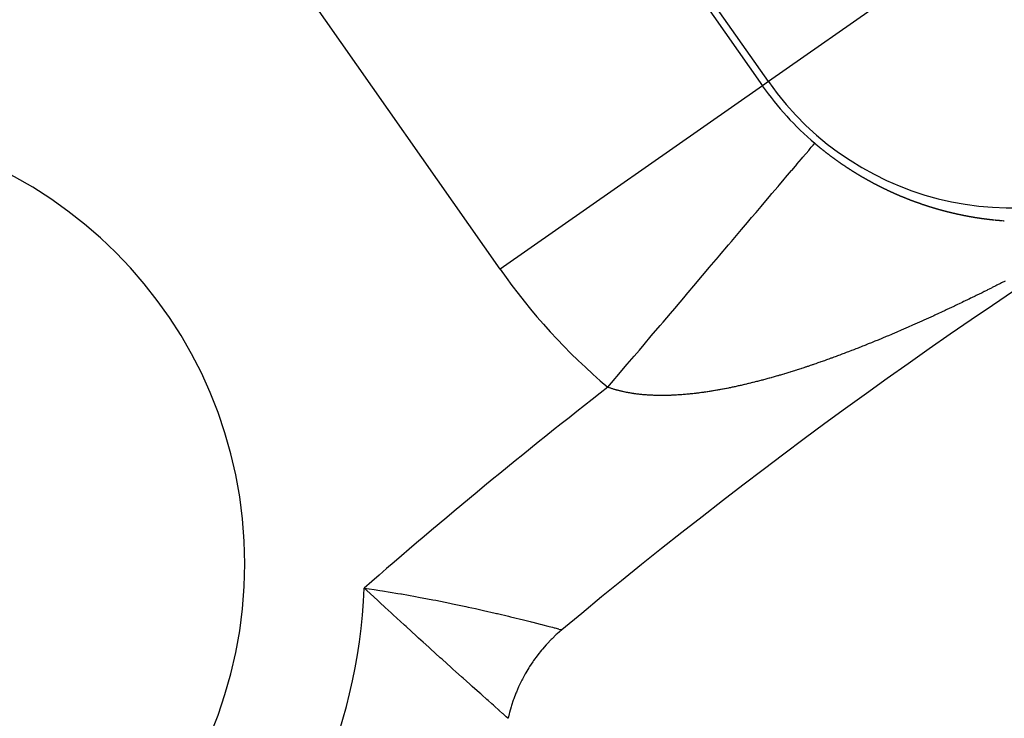
# Model space of a CAD drawing. Units: millimetres. Extents: x -247 to 411, y -265 to 265.
# Drawn here: x 329 to 335, y 56 to 60 of the extents above; entities that cross this region are included whole.
import ezdxf

# ---------------------------------------------------------------- set-up
doc = ezdxf.new("R2010")
doc.units = ezdxf.units.MM
doc.linetypes.add('DASHED', pattern=[9.652, 8.128, -1.524])
doc.layers.add('nevidi', color=4, linetype='DASHED')

msp = doc.modelspace()

# ---------------------------------------------------------------- linework, layer by layer
at = {"color": 2}
msp.add_lwpolyline([(332.2145, 56.653), (332.2137, 56.6523), (332.1861, 56.6283), (332.1799, 56.6226), (332.1534, 56.5974), (332.1477, 56.5917), (332.1222, 56.5651), (332.1166, 56.559), (332.0926, 56.5315), (332.0873, 56.5252), (332.0644, 56.4966), (332.0593, 56.4899), (332.0378, 56.4605), (332.0331, 56.4536), (332.0129, 56.4232), (332.0084, 56.4161), (331.9895, 56.3848), (331.9855, 56.3777), (331.9679, 56.3454), (331.9642, 56.3381), (331.9481, 56.3052), (331.9446, 56.2975), (331.9301, 56.2641), (331.9269, 56.2563), (331.914, 56.2223), (331.9111, 56.2143), (331.8997, 56.1797), (331.8972, 56.1716), (331.8874, 56.1365), (331.8853, 56.1284), (331.8786, 56.0999)], dxfattribs=at)
for centre, radius, start, end in [((354, 30.5495), 45, 14.14186, 165.85814), ((354, 30.5495), 34, 95.38398, 129.84776), ((327.4835, 57.066), 2.75, 0, 180), ((354, 30.5495), 30, 102.42926, 137.57074), ((327.4835, 57.066), 2.75, 180, 0)]:
    msp.add_arc(centre, radius, start, end, dxfattribs=at)
at = {"layer": 'nevidi', "color": 7, "linetype": 'Continuous'}
for p, q in [((331.7438, 62.513), (333.467, 60.0521)), ((333.5051, 60.0788), (331.7819, 62.5397)), ((331.8297, 58.9056), (330.1065, 61.3666)), ((334.9787, 61.1106), (333.5051, 60.0788)), ((333.467, 60.0521), (331.8297, 58.9056)), ((333.5051, 60.0788), (333.467, 60.0521)), ((332.1962, 56.6579), (332.2092, 56.6544)), ((332.2108, 56.654), (332.2132, 56.6533))]:
    msp.add_line(p, q, dxfattribs=at)
for points in [[(332.5015, 58.1686), (332.5477, 58.223), (332.5588, 58.2361), (332.6234, 58.3124), (332.6666, 58.3633), (332.6988, 58.4012), (332.7279, 58.4356), (332.7733, 58.4891), (332.829, 58.5548), (332.847, 58.576), (332.893, 58.6303), (332.9195, 58.6616), (332.9861, 58.74), (332.9906, 58.7453), (333.0513, 58.817), (333.0599, 58.8272), (333.1274, 58.9068), (333.1352, 58.9159), (333.1927, 58.9837), (333.2002, 58.9925), (333.2557, 59.058), (333.2739, 59.0795), (333.316, 59.1292), (333.3369, 59.1538), (333.3735, 59.1969), (333.4, 59.2283), (333.428, 59.2612), (333.4593, 59.2981), (333.4793, 59.3218), (333.5114, 59.3597), (333.5273, 59.3783), (333.565, 59.4229), (333.5717, 59.4307), (333.6063, 59.4716), (333.6125, 59.4789), (333.6495, 59.5224), (333.6524, 59.5259), (333.6824, 59.5613), (333.6832, 59.5622), (333.7113, 59.5954), (333.7199, 59.6056), (333.7361, 59.6246), (333.7406, 59.63), (333.7566, 59.6488), (333.7664, 59.6603), (333.7728, 59.6679), (333.7779, 59.6739), (333.7846, 59.6818), (333.7909, 59.6893), (333.792, 59.6905), (333.7942, 59.6931)], [(333.7942, 59.6931), (333.7956, 59.692), (333.797, 59.6908), (333.7983, 59.6896), (333.7988, 59.6893), (333.7997, 59.6884), (333.8011, 59.6873), (333.8022, 59.6863), (333.8025, 59.6861), (333.8039, 59.6849), (333.8053, 59.6838), (333.8067, 59.6826), (333.8068, 59.6825), (333.8081, 59.6814), (333.8095, 59.6803), (333.8103, 59.6796), (333.8109, 59.6791), (333.8123, 59.678), (333.8137, 59.6768), (333.8149, 59.6758), (333.8151, 59.6757), (333.8165, 59.6745), (333.8179, 59.6733), (333.8184, 59.6729), (333.8193, 59.6722), (333.8207, 59.671), (333.8221, 59.6699), (333.823, 59.6692), (333.8235, 59.6688), (333.8249, 59.6676), (333.8263, 59.6665), (333.8265, 59.6663), (333.8277, 59.6653), (333.8291, 59.6642), (333.8305, 59.663), (333.8311, 59.6626), (333.8319, 59.6619), (333.8333, 59.6608), (333.8346, 59.6597), (333.8347, 59.6596), (333.8361, 59.6585), (333.8375, 59.6574), (333.8389, 59.6562), (333.8392, 59.656), (333.8404, 59.6551), (333.8418, 59.654), (333.8428, 59.6532), (333.8432, 59.6528), (333.8446, 59.6517), (333.846, 59.6506), (333.8474, 59.6495), (333.8488, 59.6483), (333.8503, 59.6472), (333.851, 59.6467), (333.8517, 59.6461), (333.8531, 59.645), (333.8545, 59.6439), (333.8556, 59.643), (333.8559, 59.6428), (333.8573, 59.6416), (333.8588, 59.6405), (333.8592, 59.6402), (333.8602, 59.6394), (333.8616, 59.6383), (333.862, 59.638), (333.8638, 59.6366), (333.8645, 59.6361), (333.8659, 59.635), (333.8673, 59.6339), (333.8674, 59.6338), (333.8687, 59.6328), (333.8702, 59.6317), (333.8716, 59.6306), (333.872, 59.6303), (333.873, 59.6295), (333.8744, 59.6284), (333.8756, 59.6275), (333.8759, 59.6273), (333.8773, 59.6262), (333.8787, 59.6251), (333.8802, 59.624), (333.8803, 59.6239), (333.8816, 59.623), (333.883, 59.6219), (333.8839, 59.6212), (333.8845, 59.6208), (333.8859, 59.6197), (333.8873, 59.6186), (333.8886, 59.6176), (333.8888, 59.6175), (333.8902, 59.6165), (333.8916, 59.6154), (333.8922, 59.6149), (333.8931, 59.6143), (333.8945, 59.6132), (333.8959, 59.6122), (333.8969, 59.6115), (333.8974, 59.6111), (333.8988, 59.61), (333.9003, 59.6089), (333.9004, 59.6088), (333.9017, 59.6079), (333.9031, 59.6068), (333.9046, 59.6057), (333.9052, 59.6053), (333.906, 59.6047), (333.9075, 59.6036), (333.9088, 59.6027), (333.9089, 59.6026), (333.9104, 59.6015), (333.9118, 59.6004), (333.9132, 59.5994), (333.9135, 59.5992), (333.9147, 59.5983), (333.9161, 59.5973), (333.9172, 59.5965), (333.9176, 59.5962), (333.919, 59.5952), (333.9205, 59.5941), (333.9219, 59.5931)], [(333.9219, 59.5931), (333.9234, 59.592), (333.9248, 59.591), (333.9256, 59.5905), (333.9263, 59.5899), (333.9277, 59.5889), (333.9292, 59.5879), (333.9302, 59.5871), (333.9306, 59.5868), (333.9321, 59.5858), (333.9336, 59.5847), (333.9338, 59.5845), (333.935, 59.5837), (333.9365, 59.5827), (333.9379, 59.5817), (333.9387, 59.5811), (333.9394, 59.5806), (333.9408, 59.5796), (333.9423, 59.5786), (333.9438, 59.5775), (333.9452, 59.5765), (333.9467, 59.5755), (333.9471, 59.5752), (333.9481, 59.5745), (333.9496, 59.5735), (333.9508, 59.5726), (333.9511, 59.5724), (333.9525, 59.5714), (333.954, 59.5704), (333.9554, 59.5694), (333.9556, 59.5693), (333.9569, 59.5684), (333.9584, 59.5674), (333.9592, 59.5668), (333.9598, 59.5664), (333.9613, 59.5654), (333.9628, 59.5643), (333.964, 59.5635), (333.9642, 59.5633), (333.9657, 59.5623), (333.9672, 59.5613), (333.9677, 59.561), (333.9686, 59.5603), (333.9701, 59.5593), (333.9716, 59.5583), (333.9725, 59.5577), (333.973, 59.5573), (333.9745, 59.5564), (333.976, 59.5554), (333.9761, 59.5553), (333.9775, 59.5544), (333.9789, 59.5534), (333.9804, 59.5524), (333.981, 59.552), (333.9819, 59.5514), (333.9834, 59.5504), (333.9847, 59.5495), (333.9848, 59.5494), (333.9863, 59.5485), (333.9878, 59.5475), (333.9892, 59.5465), (333.9895, 59.5463), (333.9907, 59.5455), (333.9922, 59.5445), (333.9932, 59.5439), (333.9937, 59.5436), (333.9952, 59.5426), (333.9966, 59.5416), (333.9981, 59.5406), (333.9996, 59.5397), (334.0011, 59.5387), (334.0018, 59.5382), (334.0026, 59.5377), (334.004, 59.5368), (334.0055, 59.5358), (334.0067, 59.535), (334.007, 59.5349), (334.0085, 59.5339), (334.01, 59.5329), (334.0104, 59.5326), (334.0114, 59.532), (334.0129, 59.531), (334.0144, 59.5301), (334.0153, 59.5295), (334.0159, 59.5291), (334.0174, 59.5282), (334.0189, 59.5272), (334.019, 59.5271), (334.0204, 59.5263), (334.0218, 59.5253), (334.0233, 59.5244), (334.0239, 59.524), (334.0248, 59.5234), (334.0263, 59.5225), (334.0276, 59.5216), (334.0278, 59.5215), (334.0293, 59.5206), (334.0308, 59.5197), (334.0323, 59.5187), (334.0326, 59.5185), (334.0338, 59.5178), (334.0352, 59.5169), (334.0363, 59.5162), (334.0367, 59.5159), (334.0382, 59.515), (334.0397, 59.5141), (334.0412, 59.5131), (334.0427, 59.5122), (334.0442, 59.5113), (334.0449, 59.5108), (334.0457, 59.5104), (334.0472, 59.5094), (334.0487, 59.5085), (334.0499, 59.5078), (334.0502, 59.5076), (334.0517, 59.5067), (334.0532, 59.5058), (334.0536, 59.5055), (334.0547, 59.5049), (334.0562, 59.5039)], [(334.0562, 59.5039), (334.0577, 59.503), (334.0586, 59.5025), (334.0592, 59.5021), (334.0607, 59.5012), (334.0622, 59.5003), (334.0623, 59.5002), (334.0637, 59.4994), (334.0652, 59.4985), (334.0653, 59.4984), (334.0673, 59.4972), (334.0682, 59.4967), (334.0697, 59.4958), (334.071, 59.495), (334.0712, 59.4949), (334.0727, 59.494), (334.0742, 59.4931), (334.0757, 59.4922), (334.076, 59.492), (334.0772, 59.4913), (334.0787, 59.4904), (334.0799, 59.4897), (334.0802, 59.4895), (334.0817, 59.4886), (334.0832, 59.4878), (334.0847, 59.4869), (334.0848, 59.4868), (334.0862, 59.486), (334.0877, 59.4851), (334.0886, 59.4846), (334.0892, 59.4842), (334.0907, 59.4834), (334.0922, 59.4825), (334.0936, 59.4817), (334.0937, 59.4816), (334.0952, 59.4807), (334.0968, 59.4798), (334.0974, 59.4795), (334.0983, 59.479), (334.0998, 59.4781), (334.1013, 59.4772), (334.1023, 59.4766), (334.1028, 59.4764), (334.1043, 59.4755), (334.1058, 59.4746), (334.1063, 59.4744), (334.1073, 59.4738), (334.1088, 59.4729), (334.1103, 59.4721), (334.1112, 59.4715), (334.1119, 59.4712), (334.1134, 59.4703), (334.1149, 59.4695), (334.115, 59.4694), (334.1164, 59.4686), (334.1179, 59.4678), (334.1194, 59.4669), (334.12, 59.4666), (334.1209, 59.4661), (334.1224, 59.4652), (334.124, 59.4644), (334.1255, 59.4636), (334.127, 59.4627), (334.1285, 59.4619), (334.129, 59.4616), (334.13, 59.461), (334.1315, 59.4602), (334.1327, 59.4595), (334.133, 59.4594), (334.1346, 59.4585), (334.1361, 59.4577), (334.1376, 59.4569), (334.1377, 59.4568), (334.1391, 59.456), (334.1406, 59.4552), (334.1417, 59.4546), (334.1421, 59.4544), (334.1437, 59.4535), (334.1452, 59.4527), (334.1467, 59.4519), (334.1482, 59.4511), (334.1497, 59.4503), (334.1505, 59.4498), (334.1513, 59.4494), (334.1528, 59.4486), (334.1543, 59.4478), (334.1557, 59.4471), (334.1558, 59.447), (334.1573, 59.4462), (334.1588, 59.4454), (334.1595, 59.445), (334.1604, 59.4446), (334.1619, 59.4437), (334.1634, 59.4429), (334.1645, 59.4424), (334.1649, 59.4421), (334.1664, 59.4413), (334.168, 59.4405), (334.1684, 59.4403), (334.1695, 59.4397), (334.171, 59.4389), (334.1725, 59.4381), (334.1734, 59.4377), (334.1741, 59.4373), (334.1756, 59.4365), (334.1771, 59.4358), (334.1772, 59.4357), (334.1786, 59.435), (334.1801, 59.4342), (334.1817, 59.4334), (334.1824, 59.433), (334.1832, 59.4326), (334.1847, 59.4318), (334.1862, 59.431), (334.1878, 59.4303), (334.1893, 59.4295), (334.1908, 59.4287), (334.1914, 59.4284), (334.1923, 59.4279), (334.1938, 59.4271)], [(334.1938, 59.4271), (334.1952, 59.4264), (334.1954, 59.4264), (334.1969, 59.4256), (334.1984, 59.4248), (334.1999, 59.4241), (334.2004, 59.4238), (334.2015, 59.4233), (334.203, 59.4225), (334.2042, 59.4219), (334.2045, 59.4218), (334.206, 59.421), (334.2076, 59.4202), (334.2091, 59.4195), (334.2092, 59.4194), (334.2106, 59.4187), (334.2121, 59.418), (334.2132, 59.4174), (334.2137, 59.4172), (334.2152, 59.4164), (334.2167, 59.4157), (334.2182, 59.4149), (334.2197, 59.4142), (334.2213, 59.4134), (334.2222, 59.413), (334.2228, 59.4127), (334.2243, 59.4119), (334.2258, 59.4112), (334.2272, 59.4105), (334.2274, 59.4105), (334.2289, 59.4097), (334.2304, 59.409), (334.2312, 59.4086), (334.2319, 59.4082), (334.2335, 59.4075), (334.235, 59.4068), (334.2362, 59.4062), (334.2365, 59.406), (334.238, 59.4053), (334.2396, 59.4046), (334.2402, 59.4043), (334.2411, 59.4038), (334.2426, 59.4031), (334.2441, 59.4024), (334.2452, 59.4019), (334.2457, 59.4017), (334.2472, 59.4009), (334.2487, 59.4002), (334.2492, 59.4), (334.2502, 59.3995), (334.2518, 59.3988), (334.2533, 59.3981), (334.2544, 59.3976), (334.2548, 59.3974), (334.2563, 59.3966), (334.2579, 59.3959), (334.2582, 59.3958), (334.2594, 59.3952), (334.2609, 59.3945), (334.2624, 59.3938), (334.2634, 59.3934), (334.264, 59.3931), (334.2655, 59.3924), (334.267, 59.3917), (334.2672, 59.3916), (334.2685, 59.391), (334.2701, 59.3903), (334.2716, 59.3896), (334.2724, 59.3892), (334.2731, 59.3889), (334.2746, 59.3882), (334.2762, 59.3875), (334.2777, 59.3868), (334.2792, 59.3861), (334.2807, 59.3854), (334.2813, 59.3852), (334.2823, 59.3847), (334.2838, 59.3841), (334.2842, 59.3839), (334.2852, 59.3834), (334.2853, 59.3834), (334.2868, 59.3827), (334.2884, 59.382), (334.2899, 59.3813), (334.2903, 59.3811), (334.2914, 59.3806), (334.2929, 59.38), (334.2943, 59.3794), (334.2945, 59.3793), (334.296, 59.3786), (334.2975, 59.3779), (334.299, 59.3773), (334.2993, 59.3771), (334.3005, 59.3766), (334.3021, 59.3759), (334.3033, 59.3754), (334.3036, 59.3753), (334.3051, 59.3746), (334.3066, 59.3739), (334.3082, 59.3733), (334.3085, 59.3732), (334.3097, 59.3726), (334.3112, 59.372), (334.3123, 59.3715), (334.3127, 59.3713), (334.3142, 59.3706), (334.3158, 59.37), (334.3173, 59.3693), (334.3174, 59.3693), (334.3188, 59.3687), (334.3203, 59.368), (334.3212, 59.3677), (334.3219, 59.3674), (334.3234, 59.3667), (334.3249, 59.3661), (334.3264, 59.3655), (334.3279, 59.3648), (334.3295, 59.3642), (334.3304, 59.3638), (334.331, 59.3635)], [(334.331, 59.3635), (334.3325, 59.3629), (334.334, 59.3623), (334.3355, 59.3616), (334.3371, 59.361), (334.3386, 59.3604), (334.3393, 59.36), (334.3401, 59.3597), (334.3416, 59.3591), (334.3431, 59.3585), (334.3445, 59.3579), (334.3447, 59.3578), (334.3462, 59.3572), (334.3477, 59.3566), (334.3484, 59.3563), (334.3492, 59.356), (334.3507, 59.3554), (334.3522, 59.3547), (334.3535, 59.3542), (334.3538, 59.3541), (334.3553, 59.3535), (334.3568, 59.3529), (334.3574, 59.3526), (334.3583, 59.3523), (334.3598, 59.3517), (334.3613, 59.3511), (334.3626, 59.3506), (334.3629, 59.3504), (334.3644, 59.3498), (334.3659, 59.3492), (334.3663, 59.3491), (334.3674, 59.3486), (334.3689, 59.348), (334.3704, 59.3474), (334.3715, 59.347), (334.372, 59.3468), (334.3735, 59.3462), (334.375, 59.3456), (334.3754, 59.3455), (334.3765, 59.345), (334.378, 59.3444), (334.3795, 59.3439), (334.3806, 59.3434), (334.381, 59.3433), (334.3826, 59.3427), (334.3841, 59.3421), (334.3844, 59.342), (334.3856, 59.3415), (334.3871, 59.3409), (334.3886, 59.3403), (334.3895, 59.34), (334.3901, 59.3398), (334.3916, 59.3392), (334.3931, 59.3386), (334.3935, 59.3385), (334.3947, 59.338), (334.3962, 59.3374), (334.3977, 59.3369), (334.3986, 59.3365), (334.3992, 59.3363), (334.4007, 59.3357), (334.4022, 59.3352), (334.4024, 59.3351), (334.4037, 59.3346), (334.4052, 59.334), (334.4068, 59.3335), (334.4075, 59.3332), (334.4083, 59.3329), (334.4098, 59.3323), (334.4113, 59.3318), (334.4114, 59.3317), (334.4128, 59.3312), (334.4143, 59.3306), (334.4158, 59.3301), (334.4166, 59.3298), (334.4173, 59.3295), (334.4188, 59.329), (334.4204, 59.3284), (334.4219, 59.3279), (334.4234, 59.3273), (334.4249, 59.3268), (334.4256, 59.3265), (334.4264, 59.3262), (334.4279, 59.3257), (334.4294, 59.3251), (334.4309, 59.3246), (334.4324, 59.3241), (334.434, 59.3235), (334.4346, 59.3233), (334.4355, 59.323), (334.437, 59.3224), (334.4385, 59.3219), (334.44, 59.3214), (334.4415, 59.3208), (334.443, 59.3203), (334.4436, 59.3201), (334.4445, 59.3198), (334.446, 59.3192), (334.4475, 59.3187), (334.449, 59.3182), (334.4506, 59.3177), (334.4521, 59.3171), (334.4527, 59.3169), (334.4536, 59.3166), (334.4551, 59.3161), (334.4566, 59.3156), (334.4581, 59.315), (334.4596, 59.3145), (334.4611, 59.314), (334.4617, 59.3138), (334.4626, 59.3135), (334.4641, 59.313), (334.4655, 59.3125), (334.4656, 59.3125), (334.4671, 59.312), (334.4686, 59.3114), (334.4702, 59.3109), (334.4708, 59.3107), (334.4717, 59.3104), (334.4732, 59.3099)], [(334.4732, 59.3099), (334.4745, 59.3095), (334.4747, 59.3094), (334.4762, 59.3089), (334.4777, 59.3084), (334.4792, 59.3079), (334.4798, 59.3077), (334.4807, 59.3074), (334.4822, 59.3069), (334.4836, 59.3065), (334.4837, 59.3064), (334.4852, 59.3059), (334.4867, 59.3054), (334.4882, 59.3049), (334.4888, 59.3047), (334.4897, 59.3045), (334.4912, 59.304), (334.4926, 59.3035), (334.4927, 59.3035), (334.4942, 59.303), (334.4957, 59.3025), (334.4972, 59.302), (334.4978, 59.3018), (334.4987, 59.3015), (334.5003, 59.3011), (334.5018, 59.3006), (334.5033, 59.3001), (334.5048, 59.2996), (334.5063, 59.2991), (334.5069, 59.299), (334.5078, 59.2987), (334.5093, 59.2982), (334.5108, 59.2977), (334.5123, 59.2973), (334.5138, 59.2968), (334.5153, 59.2963), (334.5159, 59.2961), (334.5163, 59.296), (334.5168, 59.2959), (334.5183, 59.2954), (334.5198, 59.2949), (334.5213, 59.2945), (334.5228, 59.294), (334.5243, 59.2935), (334.5249, 59.2934), (334.5258, 59.2931), (334.5273, 59.2926), (334.5288, 59.2922), (334.5303, 59.2917), (334.5318, 59.2913), (334.5333, 59.2908), (334.5339, 59.2906), (334.5348, 59.2904), (334.5363, 59.2899), (334.5378, 59.2895), (334.5393, 59.289), (334.5408, 59.2886), (334.5423, 59.2881), (334.543, 59.2879), (334.5438, 59.2877), (334.5453, 59.2872), (334.5468, 59.2868), (334.5469, 59.2867), (334.5483, 59.2863), (334.5498, 59.2859), (334.5513, 59.2855), (334.552, 59.2853), (334.5527, 59.285), (334.5542, 59.2846), (334.5557, 59.2842), (334.5559, 59.2841), (334.5572, 59.2837), (334.5587, 59.2833), (334.5602, 59.2829), (334.561, 59.2827), (334.5617, 59.2825), (334.5632, 59.282), (334.5647, 59.2816), (334.5649, 59.2816), (334.5662, 59.2812), (334.5677, 59.2808), (334.5692, 59.2803), (334.5701, 59.2801), (334.5707, 59.2799), (334.5722, 59.2795), (334.5737, 59.2791), (334.574, 59.279), (334.5752, 59.2787), (334.5767, 59.2782), (334.5781, 59.2778), (334.579, 59.2776), (334.5796, 59.2774), (334.5811, 59.277), (334.5826, 59.2766), (334.5829, 59.2765), (334.5841, 59.2762), (334.5856, 59.2758), (334.5871, 59.2754), (334.5881, 59.2751), (334.5886, 59.275), (334.5901, 59.2746), (334.5916, 59.2742), (334.592, 59.274), (334.5931, 59.2738), (334.5945, 59.2734), (334.596, 59.273), (334.5971, 59.2727), (334.5975, 59.2726), (334.599, 59.2722), (334.6005, 59.2718), (334.6009, 59.2717), (334.602, 59.2714), (334.6035, 59.271), (334.605, 59.2706), (334.6061, 59.2703), (334.6064, 59.2702), (334.6079, 59.2698), (334.6094, 59.2694), (334.61, 59.2693), (334.6109, 59.2691)], [(334.6109, 59.2691), (334.6124, 59.2687), (334.6139, 59.2683), (334.6151, 59.268), (334.6154, 59.2679), (334.6168, 59.2675), (334.6183, 59.2671), (334.619, 59.267), (334.6198, 59.2668), (334.6213, 59.2664), (334.6228, 59.266), (334.6241, 59.2657), (334.6243, 59.2656), (334.6258, 59.2653), (334.6272, 59.2649)], [(334.628, 59.2647), (334.6287, 59.2645), (334.6302, 59.2642), (334.6317, 59.2638), (334.6332, 59.2634), (334.6346, 59.2631), (334.6361, 59.2627), (334.637, 59.2625), (334.6376, 59.2623), (334.6391, 59.262), (334.6406, 59.2616), (334.6421, 59.2612), (334.6435, 59.2609), (334.645, 59.2605), (334.6459, 59.2603), (334.6465, 59.2602), (334.648, 59.2598), (334.6494, 59.2595), (334.6509, 59.2591), (334.6511, 59.2591), (334.6524, 59.2588), (334.6539, 59.2584), (334.6549, 59.2582), (334.6554, 59.2581), (334.6568, 59.2577), (334.6583, 59.2574), (334.6598, 59.257), (334.6601, 59.257), (334.6613, 59.2567), (334.6627, 59.2563), (334.6639, 59.2561), (334.6642, 59.256), (334.6657, 59.2557), (334.6672, 59.2553), (334.6686, 59.255), (334.669, 59.2549), (334.6701, 59.2547), (334.6716, 59.2543), (334.6729, 59.254), (334.6731, 59.254), (334.6745, 59.2537), (334.676, 59.2533), (334.6775, 59.253), (334.6779, 59.2529), (334.679, 59.2527), (334.6804, 59.2523), (334.6817, 59.252), (334.6819, 59.252), (334.6834, 59.2517), (334.6848, 59.2514), (334.6863, 59.251), (334.6869, 59.2509), (334.6878, 59.2507), (334.6892, 59.2504)], [(334.6907, 59.2501), (334.6922, 59.2498), (334.6937, 59.2494), (334.6951, 59.2491), (334.6959, 59.249), (334.6966, 59.2488)], [(334.6997, 59.2482), (334.701, 59.2479), (334.7025, 59.2476), (334.7039, 59.2473), (334.7047, 59.2471), (334.7054, 59.247), (334.7069, 59.2467), (334.7083, 59.2463), (334.7086, 59.2463), (334.7098, 59.246), (334.7113, 59.2457), (334.7127, 59.2454), (334.7137, 59.2452), (334.7142, 59.2451), (334.7156, 59.2448), (334.7171, 59.2445), (334.7175, 59.2445), (334.7186, 59.2443), (334.72, 59.244), (334.7215, 59.2437), (334.7225, 59.2435), (334.723, 59.2434), (334.7244, 59.2431), (334.7259, 59.2428), (334.7264, 59.2427), (334.7273, 59.2425), (334.7288, 59.2422), (334.7303, 59.2419), (334.7314, 59.2417), (334.7317, 59.2416), (334.7332, 59.2414), (334.7346, 59.2411), (334.7353, 59.2409), (334.7361, 59.2408), (334.7375, 59.2405), (334.739, 59.2402), (334.7403, 59.24), (334.7405, 59.24), (334.7419, 59.2397), (334.7434, 59.2394), (334.7442, 59.2392), (334.7448, 59.2391), (334.7463, 59.2388), (334.7477, 59.2386), (334.7492, 59.2383), (334.7506, 59.238)], [(334.753, 59.2376), (334.7535, 59.2375), (334.755, 59.2372), (334.7565, 59.237), (334.7579, 59.2367), (334.7581, 59.2367), (334.7583, 59.2366), (334.7594, 59.2364), (334.7608, 59.2362), (334.7618, 59.236), (334.7623, 59.2359), (334.7637, 59.2357), (334.7652, 59.2354), (334.7666, 59.2351), (334.7669, 59.2351), (334.7681, 59.2349), (334.7695, 59.2346), (334.7707, 59.2344), (334.771, 59.2344), (334.7724, 59.2341), (334.7739, 59.2339), (334.7753, 59.2336), (334.7757, 59.2335), (334.7768, 59.2334), (334.7782, 59.2331), (334.7795, 59.2329), (334.7796, 59.2329), (334.7811, 59.2326), (334.7825, 59.2324), (334.784, 59.2321), (334.7846, 59.232), (334.7854, 59.2319), (334.7869, 59.2316), (334.7883, 59.2314), (334.7898, 59.2312), (334.7912, 59.2309), (334.7926, 59.2307), (334.7934, 59.2306), (334.7941, 59.2305), (334.7955, 59.2302), (334.797, 59.23), (334.7971, 59.23), (334.7984, 59.2298), (334.7999, 59.2295), (334.8013, 59.2293), (334.8022, 59.2292), (334.8027, 59.2291), (334.8042, 59.2288), (334.8056, 59.2286), (334.8059, 59.2286), (334.8071, 59.2284), (334.8085, 59.2282), (334.8099, 59.2279), (334.8109, 59.2278), (334.8114, 59.2277), (334.8128, 59.2275), (334.8143, 59.2273), (334.8147, 59.2272), (334.8157, 59.227), (334.8171, 59.2268), (334.8186, 59.2266), (334.8197, 59.2264), (334.82, 59.2264), (334.8214, 59.2262), (334.8229, 59.226), (334.8235, 59.2259), (334.8243, 59.2258), (334.8257, 59.2255), (334.8272, 59.2253), (334.8285, 59.2251), (334.8286, 59.2251), (334.8301, 59.2249), (334.8315, 59.2247)], [(334.8323, 59.2246), (334.8329, 59.2245), (334.8344, 59.2243), (334.8358, 59.2241), (334.8372, 59.2239), (334.8386, 59.2237), (334.8401, 59.2235), (334.841, 59.2233), (334.8415, 59.2233), (334.8429, 59.2231), (334.8444, 59.2229), (334.8458, 59.2227), (334.846, 59.2227), (334.8472, 59.2225), (334.8487, 59.2223), (334.8498, 59.2222), (334.8501, 59.2221), (334.8515, 59.2219), (334.8529, 59.2217), (334.8544, 59.2215), (334.8547, 59.2215), (334.8558, 59.2213), (334.8572, 59.2212), (334.8585, 59.221), (334.8587, 59.221), (334.8601, 59.2208), (334.8615, 59.2206), (334.8629, 59.2204), (334.8634, 59.2204), (334.8644, 59.2202), (334.8658, 59.2201), (334.8672, 59.2199), (334.8686, 59.2197), (334.8701, 59.2195), (334.8715, 59.2193), (334.8722, 59.2193), (334.8729, 59.2192), (334.8743, 59.219), (334.8757, 59.2188), (334.8759, 59.2188), (334.8772, 59.2186), (334.8786, 59.2185), (334.88, 59.2183), (334.8809, 59.2182), (334.8814, 59.2181), (334.8829, 59.218), (334.8843, 59.2178), (334.8846, 59.2178), (334.8857, 59.2176), (334.8871, 59.2175), (334.8885, 59.2173), (334.8895, 59.2172), (334.89, 59.2171), (334.8914, 59.217), (334.8928, 59.2168), (334.8933, 59.2168), (334.8942, 59.2167), (334.8956, 59.2165), (334.897, 59.2163), (334.8983, 59.2162), (334.8985, 59.2162), (334.8999, 59.216), (334.9013, 59.2159), (334.902, 59.2158), (334.9027, 59.2157), (334.9041, 59.2156), (334.9055, 59.2154), (334.907, 59.2153), (334.9084, 59.2151), (334.9098, 59.215), (334.9106, 59.2149), (334.9112, 59.2148), (334.9126, 59.2147), (334.914, 59.2145), (334.9154, 59.2144)], [(334.9194, 59.214), (334.9197, 59.2139), (334.9211, 59.2138), (334.9225, 59.2137), (334.9239, 59.2135), (334.9242, 59.2135), (334.9253, 59.2134), (334.9267, 59.2133), (334.928, 59.2131), (334.9281, 59.2131), (334.9295, 59.213), (334.931, 59.2129), (334.9324, 59.2127), (334.9329, 59.2127), (334.9338, 59.2126), (334.9352, 59.2125), (334.9366, 59.2123), (334.938, 59.2122), (334.9394, 59.2121), (334.9408, 59.2119), (334.9415, 59.2119), (334.9422, 59.2118), (334.9436, 59.2117), (334.945, 59.2116), (334.9453, 59.2116), (334.9464, 59.2115), (334.9478, 59.2113), (334.9492, 59.2112), (334.9502, 59.2111), (334.9506, 59.2111), (334.952, 59.211), (334.9535, 59.2109), (334.9539, 59.2108), (334.9549, 59.2107), (334.9563, 59.2106), (334.9577, 59.2105), (334.9588, 59.2104), (334.9591, 59.2104), (334.9605, 59.2103), (334.9619, 59.2102), (334.9625, 59.2101), (334.9633, 59.2101), (334.9647, 59.21), (334.9661, 59.2099), (334.9673, 59.2098)], [(334.9711, 59.2095), (334.9717, 59.2094), (334.9731, 59.2093), (334.9745, 59.2092), (334.9759, 59.2091), (334.976, 59.2091), (334.9773, 59.209), (334.9787, 59.2089)], [(334.9843, 58.8318), (334.9755, 58.8274), (334.9699, 58.8245), (334.9611, 58.8201), (334.9555, 58.8172), (334.9467, 58.8128), (334.941, 58.8099), (334.9322, 58.8055), (334.9265, 58.8026), (334.9177, 58.7982), (334.912, 58.7953), (334.9033, 58.7909), (334.8976, 58.7881), (334.8889, 58.7838), (334.8833, 58.781), (334.8745, 58.7766), (334.8689, 58.7738), (334.86, 58.7694), (334.8544, 58.7666), (334.8537, 58.7663), (334.8456, 58.7623), (334.84, 58.7595), (334.8311, 58.7551), (334.8255, 58.7524), (334.8167, 58.748), (334.8111, 58.7453), (334.8023, 58.741), (334.7967, 58.7382), (334.7879, 58.7339), (334.7823, 58.7312), (334.7735, 58.7269), (334.7679, 58.7242), (334.7591, 58.7199), (334.7535, 58.7172), (334.7447, 58.7129), (334.7391, 58.7102), (334.7303, 58.706), (334.7247, 58.7033), (334.7159, 58.699), (334.7102, 58.6963), (334.7016, 58.6922), (334.6958, 58.6894), (334.6872, 58.6853), (334.6815, 58.6826), (334.6727, 58.6785), (334.6672, 58.6758), (334.6584, 58.6717), (334.6528, 58.669), (334.644, 58.6649), (334.6384, 58.6622), (334.6296, 58.6581), (334.624, 58.6554), (334.6153, 58.6513), (334.6097, 58.6487), (334.6011, 58.6447), (334.5953, 58.642), (334.5868, 58.638), (334.5811, 58.6354), (334.5724, 58.6314), (334.5669, 58.6288), (334.5582, 58.6248), (334.5526, 58.6222), (334.5438, 58.6182), (334.5382, 58.6156), (334.5295, 58.6116), (334.5239, 58.609), (334.5151, 58.605), (334.5096, 58.6025), (334.5009, 58.5985), (334.4954, 58.596), (334.4867, 58.5921), (334.4811, 58.5896), (334.4765, 58.5875), (334.4725, 58.5857), (334.4669, 58.5832), (334.4583, 58.5793), (334.4527, 58.5768), (334.4441, 58.5729), (334.4385, 58.5704), (334.4298, 58.5665), (334.4243, 58.5641), (334.4156, 58.5602), (334.41, 58.5577), (334.4014, 58.5539), (334.3958, 58.5515), (334.3872, 58.5476), (334.3816, 58.5452), (334.373, 58.5414), (334.3675, 58.539), (334.3588, 58.5352)], [(334.3588, 58.5352), (334.3533, 58.5328), (334.3447, 58.5291), (334.3392, 58.5267), (334.3306, 58.523), (334.3251, 58.5206), (334.3165, 58.5169), (334.311, 58.5145), (334.3024, 58.5108), (334.2969, 58.5085), (334.2883, 58.5048), (334.2829, 58.5025), (334.2743, 58.4989), (334.2688, 58.4965), (334.2603, 58.4929), (334.2548, 58.4906), (334.2463, 58.487), (334.2409, 58.4847), (334.2323, 58.4811), (334.2268, 58.4789), (334.2182, 58.4753), (334.2128, 58.473), (334.2042, 58.4695), (334.1988, 58.4672), (334.1902, 58.4637), (334.1848, 58.4614), (334.1763, 58.4579), (334.1708, 58.4557), (334.1623, 58.4522), (334.1569, 58.45), (334.1484, 58.4466), (334.143, 58.4444), (334.1345, 58.4409), (334.1291, 58.4388), (334.1206, 58.4354), (334.1179, 58.4343), (334.1152, 58.4332), (334.1068, 58.4298), (334.1014, 58.4277), (334.093, 58.4243), (334.0876, 58.4222), (334.0792, 58.4188), (334.0738, 58.4167), (334.0654, 58.4134), (334.06, 58.4113), (334.0517, 58.408), (334.0463, 58.406), (334.0377, 58.4026), (334.0326, 58.4006), (334.0241, 58.3973), (334.0188, 58.3953), (334.0104, 58.3921), (334.005, 58.39), (333.9967, 58.3868), (333.9913, 58.3848), (333.983, 58.3816), (333.9776, 58.3796), (333.9693, 58.3764), (333.9639, 58.3744), (333.9556, 58.3713), (333.9503, 58.3693), (333.9418, 58.3662), (333.9367, 58.3642), (333.9282, 58.3611), (333.923, 58.3592), (333.9146, 58.3561), (333.9093, 58.3542), (333.901, 58.3511), (333.8957, 58.3492), (333.8874, 58.3462), (333.8821, 58.3443), (333.8738, 58.3413), (333.8685, 58.3394), (333.8602, 58.3365), (333.8549, 58.3346), (333.8467, 58.3317), (333.8414, 58.3298), (333.8332, 58.3269), (333.8279, 58.3251), (333.8197, 58.3222), (333.8145, 58.3204), (333.8063, 58.3175), (333.801, 58.3157), (333.7928, 58.3129), (333.7875, 58.3111), (333.7822, 58.3093), (333.7793, 58.3083), (333.774, 58.3065), (333.7658, 58.3037), (333.7606, 58.3019), (333.7524, 58.2992), (333.7472, 58.2975), (333.739, 58.2947), (333.7338, 58.293), (333.7256, 58.2903), (333.7204, 58.2886), (333.7121, 58.2859), (333.7071, 58.2843), (333.6989, 58.2816), (333.6937, 58.2799), (333.6856, 58.2773), (333.6804, 58.2757), (333.6722, 58.2731), (333.6671, 58.2714), (333.6589, 58.2689), (333.6538, 58.2673), (333.6457, 58.2647), (333.6405, 58.2631), (333.6323, 58.2606), (333.6271, 58.259), (333.619, 58.2566), (333.6139, 58.255), (333.6058, 58.2525), (333.6006, 58.251), (333.5926, 58.2486), (333.5874, 58.247), (333.5794, 58.2447), (333.5742, 58.2431), (333.5662, 58.2408), (333.5611, 58.2393)], [(333.5611, 58.2393), (333.5531, 58.237), (333.548, 58.2355), (333.5399, 58.2332), (333.5348, 58.2318), (333.5268, 58.2295), (333.5217, 58.2281), (333.5138, 58.2258), (333.5087, 58.2244), (333.5008, 58.2223), (333.4958, 58.2209), (333.4878, 58.2187), (333.4827, 58.2173), (333.4748, 58.2152), (333.4737, 58.2149), (333.4697, 58.2138), (333.462, 58.2118), (333.4568, 58.2104), (333.4489, 58.2083), (333.4439, 58.207), (333.4361, 58.205), (333.4311, 58.2037), (333.4232, 58.2017), (333.4182, 58.2004), (333.4104, 58.1985), (333.4054, 58.1972), (333.3976, 58.1953), (333.3926, 58.1941), (333.3848, 58.1922), (333.3799, 58.191), (333.3721, 58.1891), (333.3672, 58.1879), (333.3595, 58.1861), (333.3545, 58.1849), (333.3469, 58.1831), (333.3419, 58.182), (333.3343, 58.1803), (333.3294, 58.1792), (333.3218, 58.1774), (333.3169, 58.1764), (333.3093, 58.1747), (333.3044, 58.1736), (333.2968, 58.172), (333.2919, 58.1709), (333.2843, 58.1693), (333.2795, 58.1683), (333.272, 58.1667), (333.2671, 58.1657), (333.2596, 58.1642), (333.2548, 58.1632), (333.2473, 58.1617), (333.2426, 58.1608), (333.2351, 58.1593), (333.2303, 58.1584), (333.2229, 58.157), (333.2181, 58.1561), (333.2107, 58.1547), (333.2059, 58.1538), (333.1985, 58.1524), (333.1943, 58.1517), (333.1938, 58.1516), (333.1864, 58.1503), (333.1817, 58.1495), (333.1744, 58.1482), (333.1697, 58.1474), (333.1624, 58.1462), (333.1577, 58.1454), (333.1505, 58.1442), (333.1458, 58.1435), (333.1385, 58.1423), (333.1339, 58.1416), (333.1266, 58.1405), (333.122, 58.1398), (333.1149, 58.1387), (333.1102, 58.1381), (333.103, 58.137), (333.0984, 58.1364), (333.0912, 58.1354), (333.0866, 58.1348), (333.0795, 58.1338), (333.0749, 58.1332), (333.0678, 58.1323), (333.0633, 58.1317), (333.0562, 58.1309), (333.0517, 58.1303), (333.0446, 58.1295), (333.0401, 58.129), (333.0331, 58.1282), (333.0286, 58.1277), (333.0216, 58.127), (333.0171, 58.1265), (333.0102, 58.1258), (333.0057, 58.1254), (332.9988, 58.1247), (332.9944, 58.1243), (332.9875, 58.1237), (332.9831, 58.1233), (332.9762, 58.1228), (332.9718, 58.1224), (332.965, 58.1219), (332.9606, 58.1216), (332.9538, 58.1211), (332.9494, 58.1208), (332.9476, 58.1207), (332.9427, 58.1203), (332.9384, 58.1201), (332.9316, 58.1197), (332.9273, 58.1194), (332.9206, 58.1191), (332.9164, 58.1189), (332.9097, 58.1186), (332.9054, 58.1184), (332.8988, 58.1181), (332.8946, 58.1179), (332.8879, 58.1177), (332.8837, 58.1176), (332.8772, 58.1174), (332.873, 58.1173), (332.8665, 58.1172), (332.8623, 58.1171)], [(332.8623, 58.1171), (332.8558, 58.117), (332.8517, 58.117), (332.8453, 58.1169), (332.8412, 58.1169), (332.8348, 58.1169), (332.8307, 58.1169), (332.8244, 58.117), (332.8203, 58.117), (332.814, 58.1171), (332.81, 58.1172), (332.8037, 58.1174), (332.7997, 58.1175), (332.7934, 58.1176), (332.7895, 58.1178), (332.7833, 58.118), (332.7794, 58.1182), (332.7733, 58.1184), (332.7694, 58.1186), (332.7633, 58.119), (332.7594, 58.1192), (332.7534, 58.1196), (332.7495, 58.1198), (332.7435, 58.1202), (332.7397, 58.1205), (332.7344, 58.1209), (332.7337, 58.121), (332.7299, 58.1213), (332.724, 58.1218), (332.7202, 58.1221), (332.7144, 58.1227), (332.7107, 58.123), (332.7048, 58.1237), (332.7011, 58.1241), (332.6953, 58.1247), (332.6916, 58.1251), (332.6858, 58.1258), (332.6821, 58.1263), (332.6764, 58.127), (332.6728, 58.1275), (332.6671, 58.1283), (332.6635, 58.1288), (332.6579, 58.1297), (332.6543, 58.1302), (332.6488, 58.1311), (332.6452, 58.1317), (332.6397, 58.1326), (332.6362, 58.1332), (332.6307, 58.1342), (332.6273, 58.1348), (332.6218, 58.1359), (332.6183, 58.1365), (332.613, 58.1376), (332.6095, 58.1383), (332.6042, 58.1394), (332.6008, 58.1402), (332.5955, 58.1413), (332.5922, 58.1421), (332.5869, 58.1433), (332.5835, 58.1441), (332.5783, 58.1454), (332.575, 58.1462), (332.5698, 58.1475), (332.5665, 58.1484), (332.5614, 58.1497), (332.5581, 58.1506), (332.5557, 58.1513), (332.5531, 58.152), (332.5499, 58.1529), (332.5448, 58.1544), (332.5416, 58.1553), (332.5366, 58.1568), (332.5335, 58.1578), (332.5285, 58.1594), (332.5254, 58.1604), (332.5205, 58.162), (332.5174, 58.163), (332.5125, 58.1647), (332.5094, 58.1658), (332.5046, 58.1675), (332.5015, 58.1686)], [(331.8786, 56.0999), (331.8768, 56.1014), (331.8759, 56.1023), (331.8751, 56.103), (331.8676, 56.1097), (331.8653, 56.1117), (331.857, 56.1191), (331.8504, 56.125), (331.8468, 56.1281), (331.8441, 56.1305), (331.8255, 56.1471), (331.8239, 56.1486), (331.8207, 56.1513), (331.7931, 56.176), (331.7872, 56.1812), (331.776, 56.1912), (331.7537, 56.2111), (331.7466, 56.2174), (331.7143, 56.2462), (331.7076, 56.2522), (331.6994, 56.2595), (331.6552, 56.299), (331.646, 56.3072), (331.6394, 56.3131), (331.597, 56.351), (331.587, 56.36), (331.5527, 56.3908), (331.5339, 56.4077), (331.5231, 56.4174), (331.4663, 56.4685), (331.455, 56.4786), (331.4548, 56.4788), (331.3947, 56.5331), (331.3826, 56.5441), (331.3476, 56.5758), (331.3193, 56.6015), (331.3068, 56.6129), (331.2413, 56.6727), (331.2322, 56.681), (331.2284, 56.6844), (331.1612, 56.7461), (331.1481, 56.7582), (331.1479, 56.7584), (331.1108, 56.7926), (331.0783, 56.8227), (331.0648, 56.8352), (330.9941, 56.901), (330.9835, 56.9109), (330.9802, 56.914)], [(330.9802, 56.914), (331.041, 56.9049), (331.0763, 56.8994), (331.095, 56.8964), (331.1903, 56.8807), (331.2086, 56.8775), (331.2123, 56.8769), (331.301, 56.8611), (331.3189, 56.8578), (331.3761, 56.847), (331.4088, 56.8407), (331.4263, 56.8373), (331.514, 56.8196), (331.5307, 56.8162), (331.5318, 56.8159), (331.6142, 56.7985), (331.6301, 56.7951), (331.6752, 56.7852), (331.709, 56.7776), (331.724, 56.7743), (331.7983, 56.7572), (331.8052, 56.7556), (331.8122, 56.754), (331.8808, 56.7377), (331.8936, 56.7346), (331.92, 56.7282), (331.956, 56.7194), (331.9672, 56.7167), (332.0173, 56.7042), (332.0224, 56.7029), (332.0324, 56.7003), (332.0798, 56.6883), (332.0884, 56.6861), (332.0965, 56.684), (332.1278, 56.6758), (332.1346, 56.6741), (332.1561, 56.6685), (332.1655, 56.666), (332.1707, 56.6646), (332.1928, 56.6588), (332.1951, 56.6582)]]:
    msp.add_lwpolyline(points, dxfattribs=at)
for centre, radius, start, end in [((335.0214, 61.1405), 1.8977, 215, 229.70561), ((335.0214, 61.1405), 1.8511, 215, 301.81526), ((354, 30.5495), 29, 98.01116, 141.99117), ((335.0214, 61.1405), 3.8965, 215, 229.70561), ((354, 30.5495), 35, 127.89683, 131.12536), ((327.4835, 57.066), 3.5, 272.4886, 357.5114)]:
    msp.add_arc(centre, radius, start, end, dxfattribs=at)

doc.saveas('drawing.dxf')
